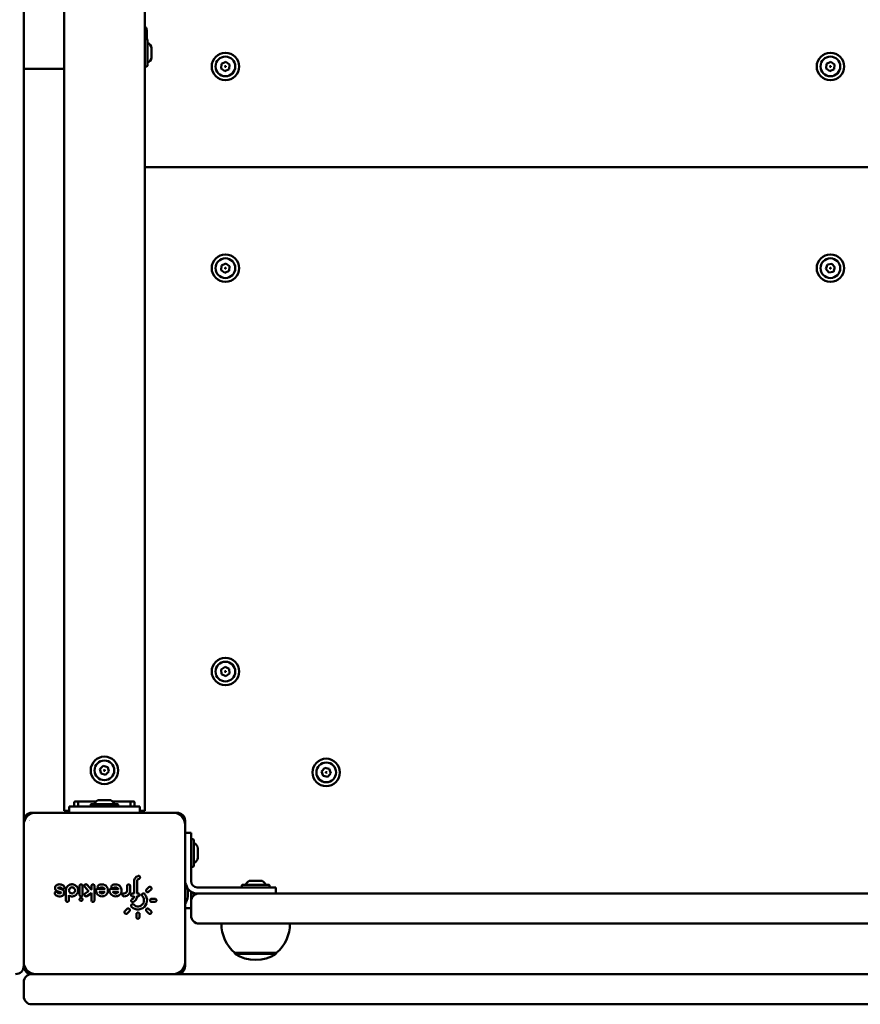
# Model space of a CAD drawing. Units: millimetres. Extents: x 755 to 9584, y 237 to 10884.
# Drawn here: x 2722 to 3138, y 3455 to 3943 of the extents above; entities that cross this region are included whole.
import ezdxf

# ---------------------------------------------------------------- set-up
doc = ezdxf.new("R2010")
doc.units = ezdxf.units.MM
doc.layers.add('Widoczne (ISO)', color=7, linetype='Continuous', lineweight=50)
doc.styles.get("Standard").update_dxf_attribs({"font": 'arial.ttf'})
doc.dimstyles.new('FK_rzuty 100_m$0', dxfattribs={"dimscale": 100, "dimtxt": 2.5, "dimasz": 2.5, "dimexe": 1.25, "dimexo": 0.625, "dimtad": 1, "dimlfac": 0.001, "dimrnd": 0.01, "dimzin": 1, "dimdsep": 46, "dimtxsty": 'Standard', "dimblk": 'OBLIQUE', "dimblk1": 'ARCHTICK', "dimblk2": 'OBLIQUE', "dimcen": 2.5, "dimadec": 0, "dimazin": 0, "dimtfac": 1, "dimtmove": 0, "dimatfit": 3, "dimfxl": 1, "dimarcsym": 0})

# ---------------------------------------------------------------- blocks, each defined once
blk = doc.blocks.new('A$C52d2c26d')
at = {"layer": 'Widoczne (ISO)'}
for p, q in [((1843.15, 2775.32), (1843.15, 1984.82)), ((1863.15, 2699.07), (1863.15, 2061.07)), ((1903.15, 2061.07), (1903.15, 2699.07)), ((1904.15, 2448.07), (1904.15, 2443.67)), ((1903.41, 2443.67), (1904.19, 2443.67)), ((1904.45, 2443.41), (1904.45, 2430.33)), ((1906.45, 2434.56), (1906.45, 2439.18)), ((1941.03, 2429.15), (1941.3, 2431.45)), ((1941.3, 2431.45), (1943.42, 2432.36)), ((1943.42, 2432.36), (1945.27, 2430.99)), ((2241.03, 2429.15), (2241.3, 2431.45)), ((2241.3, 2431.45), (2243.42, 2432.36)), ((2243.42, 2432.36), (2245.27, 2430.99)), ((1863.15, 2428.87), (1843.15, 2428.87)), ((1903.41, 2430.07), (1904.19, 2430.07)), ((1942.88, 2427.78), (1941.03, 2429.15)), ((1945, 2428.69), (1942.88, 2427.78)), ((1945.27, 2430.99), (1945, 2428.69)), ((2242.88, 2427.78), (2241.03, 2429.15)), ((2245, 2428.69), (2242.88, 2427.78)), ((2245.27, 2430.99), (2245, 2428.69)), ((2586.3, 2380.07), (1903.15, 2380.07)), ((1903.15, 2380.07), (2586.3, 2380.07)), ((1941.03, 2329.15), (1941.3, 2331.45)), ((1942.88, 2327.78), (1941.03, 2329.15)), ((1941.3, 2331.45), (1943.42, 2332.36)), ((1943.42, 2332.36), (1945.27, 2330.99)), ((1945.27, 2330.99), (1945, 2328.69)), ((2240.88, 2329.66), (2241.65, 2331.83)), ((2242.37, 2327.9), (2240.88, 2329.66)), ((2241.65, 2331.83), (2243.93, 2332.25)), ((2243.93, 2332.25), (2245.42, 2330.49)), ((2245.42, 2330.49), (2244.65, 2328.31)), ((1945, 2328.69), (1942.88, 2327.78)), ((2244.65, 2328.31), (2242.37, 2327.9)), ((1941.07, 2131.07), (1942.97, 2132.37)), ((1941.25, 2128.77), (1941.07, 2131.07)), ((1943.33, 2127.77), (1941.25, 2128.77)), ((1942.97, 2132.37), (1945.05, 2131.38)), ((1945.23, 2129.07), (1943.33, 2127.77)), ((1945.05, 2131.38), (1945.23, 2129.07)), ((1880.92, 2081.69), (1882.57, 2083.31)), ((1881.5, 2079.45), (1880.92, 2081.69)), ((1882.57, 2083.31), (1884.8, 2082.69)), ((1885.38, 2080.45), (1883.73, 2078.83)), ((1884.8, 2082.69), (1885.38, 2080.45)), ((1990.88, 2080.5), (1992.39, 2082.25)), ((1991.64, 2078.32), (1990.88, 2080.5)), ((1992.39, 2082.25), (1994.66, 2081.82)), ((1994.66, 2081.82), (1995.42, 2079.64)), ((1883.73, 2078.83), (1881.5, 2079.45)), ((1993.91, 2077.89), (1991.64, 2078.32)), ((1995.42, 2079.64), (1993.91, 2077.89)), ((1868.65, 2065.57), (1878.94, 2065.57)), ((1870.15, 2065.57), (1870.15, 2063.07)), ((1885.46, 2066.37), (1880.84, 2066.37)), ((1887.36, 2065.57), (1897.65, 2065.57)), ((1896.15, 2063.07), (1896.15, 2065.57)), ((1865.65, 2061.07), (1863.15, 2061.07)), ((1865.65, 2063.07), (1880.65, 2063.07)), ((1865.65, 2063.07), (1865.65, 2060.07)), ((1868.15, 2063.07), (1868.15, 2065.07)), ((1876.35, 2063.33), (1876.35, 2064.11)), ((1876.61, 2064.37), (1889.69, 2064.37)), ((1880.65, 2063.07), (1885.65, 2063.07)), ((1885.65, 2063.07), (1900.65, 2063.07)), ((1889.95, 2063.33), (1889.95, 2064.11)), ((1898.15, 2065.07), (1898.15, 2063.07)), ((1900.65, 2060.07), (1900.65, 2063.07)), ((1903.15, 2061.07), (1900.65, 2061.07)), ((1919.15, 2060.07), (1847.15, 2060.07)), ((1917.15, 2060.07), (1849.15, 2060.07)), ((1923.15, 1984.07), (1923.15, 2056.07)), ((1923.15, 1986.07), (1923.15, 2054.07)), ((1926.15, 2050.07), (1923.15, 2050.07)), ((1926.15, 2050.07), (1926.15, 2040.07)), ((1926.41, 2046.87), (1927.19, 2046.87)), ((1927.45, 2046.61), (1927.45, 2033.53)), ((1929.45, 2037.76), (1929.45, 2042.38)), ((1926.15, 2040.07), (1926.15, 2026.07)), ((1926.41, 2033.27), (1927.19, 2033.27)), ((1960.46, 2026.37), (1955.84, 2026.37)), ((1861.64, 2020.52), (1859.75, 2021.21)), ((1860.26, 2022.62), (1862.15, 2021.93)), ((1864.1, 2016.62), (1864.1, 2021.57)), ((1870.85, 2019.32), (1870.85, 2023.82)), ((1872.35, 2023.82), (1872.35, 2019.32)), ((1875.3, 2021.1), (1873.43, 2023.34)), ((1874.57, 2024.3), (1876.55, 2021.95)), ((1876.79, 2022.11), (1876.47, 2021.89)), ((1876.7, 2022.05), (1876.7, 2023.82)), ((1878.2, 2023.82), (1878.2, 2016.62)), ((1879.7, 2022.32), (1883.25, 2022.32)), ((1886.45, 2022.32), (1890, 2022.32)), ((1894.4, 2021.57), (1894.4, 2023.82)), ((1895.9, 2023.82), (1895.9, 2021.57)), ((1897.85, 2020.07), (1897.85, 2025.92)), ((1899.35, 2025.92), (1899.35, 2020.07)), ((1904.04, 2021.92), (1905.21, 2023.09)), ((1906.27, 2022.03), (1905.1, 2020.86)), ((1906.48, 2022.47), (1906.48, 2022.47)), ((1924.45, 2018.57), (1924.45, 2021.57)), ((1958.15, 2023.07), (1929.15, 2023.07)), ((1951.35, 2023.33), (1951.35, 2024.11)), ((1951.61, 2024.37), (1964.69, 2024.37)), ((1958.15, 2023.07), (1968.15, 2023.07)), ((1964.95, 2023.33), (1964.95, 2024.11)), ((1968.15, 2020.07), (1968.15, 2023.07)), ((1865.6, 2018.97), (1865.6, 2016.62)), ((1865.6, 2018.97), (1865.6, 2018.97)), ((1873.58, 2019.94), (1875.3, 2021.1)), ((1876.7, 2020.24), (1874.42, 2018.7)), ((1876.7, 2016.62), (1876.7, 2020.24)), ((1883.25, 2020.82), (1880.65, 2020.82)), ((1890, 2020.82), (1887.4, 2020.82)), ((1897.1, 2020.07), (1897.85, 2020.07)), ((1897.85, 2018.57), (1897.1, 2018.57)), ((1899.35, 2020.07), (1899.8, 2020.07)), ((1899.8, 2018.57), (1899.35, 2018.57)), ((1899.35, 2018.57), (1899.35, 2018.57)), ((1906.55, 2017.37), (1908.2, 2017.37)), ((1926.15, 2020.87), (1926.15, 2018.27)), ((1926.15, 2020.07), (1929.15, 2020.07)), ((1926.15, 2016.07), (1926.15, 2018.27)), ((1929.15, 2020.07), (1930.15, 2020.07)), ((1930.15, 2020.07), (1931.15, 2020.07)), ((2555.15, 2020.07), (1931.15, 2020.07)), ((1893.33, 2011.21), (1894.5, 2012.38)), ((1905.1, 2012.38), (1906.27, 2011.21)), ((1908.2, 2015.87), (1906.55, 2015.87)), ((1926.15, 2012.77), (1923.15, 2012.77)), ((1926.15, 2016.07), (1926.15, 2009.07)), ((1895.56, 2011.32), (1894.39, 2010.15)), ((1899.05, 2008.22), (1899.05, 2009.87)), ((1900.55, 2009.87), (1900.55, 2008.22)), ((1905.21, 2010.15), (1904.04, 2011.32)), ((1931.15, 2005.07), (1930.15, 2005.07)), ((1931.15, 2005.07), (1952.41, 2005.07)), ((1952.41, 2005.07), (1963.89, 2005.07)), ((1963.89, 2005.07), (2522.41, 2005.07)), ((1947.9, 1990.57), (1968.4, 1990.57)), ((1947.9, 1990.57), (1947.9, 1990.07)), ((1947.9, 1990.07), (1968.4, 1990.07)), ((1968.4, 1990.57), (1968.4, 1990.07)), ((1843.15, 1984.82), (1843.15, 1984.07)), ((1847.15, 1980.07), (1847.9, 1980.07)), ((1847.9, 1980.07), (2638.4, 1980.07)), ((1843.15, 1976.07), (1843.15, 1969.07)), ((1847.9, 1965.07), (1847.15, 1965.07)), ((2638.4, 1965.07), (1847.9, 1965.07))]:
    blk.add_line(p, q, dxfattribs=at)
for centre, radius in [((1943.15, 2430.07), 6.8), ((2243.15, 2430.07), 6.8), ((1943.15, 2430.07), 4.88), ((2243.15, 2430.07), 4.88), ((1943.15, 2430.07), 0.231), ((2243.15, 2430.07), 0.231), ((1943.15, 2330.07), 6.8), ((1943.15, 2330.07), 4.88), ((2243.15, 2330.07), 6.8), ((2243.15, 2330.07), 4.88), ((1943.15, 2330.07), 0.231), ((2243.15, 2330.07), 0.231), ((1943.15, 2130.07), 6.8), ((1943.15, 2130.07), 4.88), ((1943.15, 2130.07), 0.231), ((1883.15, 2081.07), 6.8), ((1883.15, 2081.07), 4.88), ((1993.15, 2080.07), 6.8), ((1993.15, 2080.07), 4.88), ((1883.15, 2081.07), 0.231), ((1993.15, 2080.07), 0.231)]:
    blk.add_circle(centre, radius, dxfattribs=at)
for centre, radius, start, end in [((1903.41, 2443.41), 0.26, 90, 180), ((1904.19, 2443.41), 0.26, 0, 90), ((1903.8, 2439.18), 2.65, 0, 75.8126), ((1903.8, 2434.56), 2.65, 284.1874, 0), ((1903.41, 2430.33), 0.26, 180, 270), ((1904.19, 2430.33), 0.26, 270, 0), ((1868.65, 2065.07), 0.5, 90, 180), ((1880.84, 2063.72), 2.65, 90, 165.8126), ((1885.46, 2063.72), 2.65, 14.1874, 90), ((1897.65, 2065.07), 0.5, 0, 90), ((1876.61, 2064.11), 0.26, 90, 180), ((1876.61, 2063.33), 0.26, 180, 270), ((1889.69, 2064.11), 0.26, 0, 90), ((1889.69, 2063.33), 0.26, 270, 0), ((1849.15, 2054.07), 6, 90, 180), ((1847.15, 2056.07), 4, 90, 180), ((1849.15, 2053.02), 4.28, 134.8354, 134.8382), ((1917.15, 2054.07), 6, 0, 90), ((1919.15, 2056.07), 4, 0, 90), ((1926.41, 2046.61), 0.26, 90, 180), ((1927.19, 2046.61), 0.26, 0, 90), ((1926.8, 2042.38), 2.65, 0, 75.8126), ((1926.8, 2037.76), 2.65, 284.1874, 0), ((1926.41, 2033.53), 0.26, 180, 270), ((1927.19, 2033.53), 0.26, 270, 0), ((1929.15, 2026.07), 6, 180, 190.9735), ((1929.15, 2026.07), 3, 180, 270), ((1955.84, 2023.72), 2.65, 90, 165.8126), ((1960.46, 2023.72), 2.65, 14.1874, 90), ((1918.46, 2021.33), 6, 2.7534, 38.5218), ((1929.15, 2026.07), 6, 216.8072, 270), ((1923.45, 2021.57), 1, 0, 2.7534), ((1951.61, 2024.11), 0.26, 90, 180), ((1951.61, 2023.33), 0.26, 180, 270), ((1964.69, 2024.11), 0.26, 0, 90), ((1964.69, 2023.33), 0.26, 270, 0), ((1918.46, 2018.81), 6, 321.4782, 357.2466), ((1923.45, 2018.57), 1, 357.2466, 0), ((1930.15, 2016.07), 4, 90, 180), ((1930.15, 2009.07), 4, 180, 270), ((1960.1, 2005.07), 18.95, 180, 229.9256), ((1956.2, 2005.07), 18.95, 310.0744, 0), ((1958.15, 2006.08), 19.01, 237.3723, 302.6277), ((1839.15, 1984.07), 4, 270, 0), ((1849.15, 1986.07), 6, 180, 270), ((1847.15, 1984.07), 4, 180, 270), ((1917.15, 1986.07), 6, 270, 0), ((1919.15, 1984.07), 4, 270, 0), ((1847.15, 1976.07), 4, 90, 180), ((1847.15, 1969.07), 4, 180, 270)]:
    blk.add_arc(centre, radius, start, end, dxfattribs=at)
for centre, major_axis, ratio, start_param, end_param in [((1886.45, 2021.57), (-0.475, 0.58), 0.999995, 5.597381, 7.168171), ((1865.5, 2019.03), (-0.1, 0.058), 0.000063, 3.125205, 3.141598), ((1865.5, 2019.03), (-0.1, 0.058), 0.000063, 2.882156, 2.882292), ((1875.45, 2021.08), (-0.148, 0.021), 0.000445, 0.000431, 1.523522), ((1876.8, 2020.42), (0.1, 0.187), 0.025771, 1.5795, 3.093062), ((1897.95, 2019.97), (-0.0997, 0.0997), 0.070096, 4.640653, 6.213153), ((1899.25, 2019.97), (0.0996, 0.0996), 0.077326, 4.787815, 6.205958)]:
    blk.add_ellipse(centre, major_axis=major_axis, ratio=ratio, start_param=start_param, end_param=end_param, dxfattribs=at)
for points, knots in [([(1904.15, 2448.07), (1904.15, 2448.32), (1904.1, 2448.59), (1903.9, 2449.08), (1903.74, 2449.31), (1903.44, 2449.6), (1903.3, 2449.71), (1903.15, 2449.8)], [0.9079833, 0.9079833, 0.9079833, 0.9079833, 0.9834928, 0.9834928, 1.0590023, 1.0590023, 1.1096548, 1.1096548, 1.1096548, 1.1096548]), ([(1899.82, 2028.74), (1899.17, 2028.5), (1898.61, 2028.03), (1898.26, 2027.43), (1897.99, 2026.97), (1897.85, 2026.45), (1897.85, 2025.92)], [-0.3577468, -0.3577468, -0.3577468, -0.3577468, -0.1533201, -0.1533201, -0.1533201, 0, 0, 0, 0]), ([(1900.34, 2027.33), (1900.55, 2027.41), (1900.8, 2027.67), (1900.85, 2028.13), (1900.71, 2028.51), (1900.33, 2028.8), (1899.98, 2028.8), (1899.82, 2028.74)], [-0.2058476, -0.2058476, -0.2058476, -0.2058476, -0.147034, -0.1176272, -0.0882204, -0.0441102, 0, 0, 0, 0]), ([(1859.53, 2024.22), (1859.3, 2024.09), (1858.88, 2023.71), (1858.57, 2022.83), (1858.82, 2021.8), (1859.41, 2021.33), (1859.75, 2021.21)], [-0.3596715, -0.3596715, -0.3596715, -0.3596715, -0.2825991, -0.2055266, -0.1027633, 0, 0, 0, 0]), ([(1863.25, 2023.5), (1862.74, 2024.1), (1861.44, 2024.77), (1860.05, 2024.49), (1859.53, 2024.22)], [-0.4034882, -0.4034882, -0.4034882, -0.4034882, -0.1729235, 0, 0, 0, 0]), ([(1860.26, 2022.62), (1860.23, 2022.63), (1860.18, 2022.67), (1860.16, 2022.76), (1860.18, 2022.84), (1860.21, 2022.88), (1860.24, 2022.89)], [-0.05800923, -0.05800923, -0.05800923, -0.05800923, -0.04143516, -0.0248611, -0.01657407, 0, 0, 0, 0]), ([(1860.24, 2022.89), (1860.59, 2023.08), (1861.31, 2023.15), (1861.91, 2022.76), (1862.1, 2022.54)], [-0.2226137, -0.2226137, -0.2226137, -0.2226137, -0.0954059, 0, 0, 0, 0]), ([(1862.1, 2022.54), (1862.24, 2022.36), (1862.58, 2022.22), (1863.02, 2022.32), (1863.29, 2022.54), (1863.43, 2022.86), (1863.43, 2023.21), (1863.32, 2023.41), (1863.25, 2023.5)], [-0.2062245, -0.2062245, -0.2062245, -0.2062245, -0.1473032, -0.1178426, -0.0883819, -0.0589213, -0.0294606, 0, 0, 0, 0]), ([(1862.37, 2018.93), (1862.68, 2019.1), (1863.21, 2019.65), (1863.3, 2020.71), (1862.86, 2021.53), (1862.4, 2021.84), (1862.15, 2021.93)], [-0.3591895, -0.3591895, -0.3591895, -0.3591895, -0.2565639, -0.1539384, -0.0769692, 0, 0, 0, 0]), ([(1865.6, 2018.97), (1865.68, 2018.93), (1865.75, 2018.89), (1865.96, 2018.79), (1866.1, 2018.74), (1866.37, 2018.66), (1866.52, 2018.63), (1866.77, 2018.59), (1866.88, 2018.58), (1867.11, 2018.57), (1867.24, 2018.57), (1867.44, 2018.59), (1867.52, 2018.6), (1867.73, 2018.63), (1867.85, 2018.66), (1868.01, 2018.71), (1868.05, 2018.73), (1868.22, 2018.78), (1868.34, 2018.84), (1868.58, 2018.96), (1868.7, 2019.03), (1868.88, 2019.16), (1868.95, 2019.21), (1869.11, 2019.34), (1869.2, 2019.43), (1869.36, 2019.6), (1869.43, 2019.68), (1869.57, 2019.87), (1869.64, 2019.97), (1869.72, 2020.12), (1869.74, 2020.15), (1869.82, 2020.29), (1869.87, 2020.41), (1869.95, 2020.64), (1869.99, 2020.76), (1870.03, 2020.92), (1870.03, 2020.95), (1870.07, 2021.14), (1870.09, 2021.29), (1870.1, 2021.53), (1870.1, 2021.61), (1870.1, 2021.77), (1870.09, 2021.84), (1870.07, 2022.03), (1870.05, 2022.14), (1870, 2022.36), (1869.96, 2022.47), (1869.88, 2022.7), (1869.83, 2022.82), (1869.71, 2023.05), (1869.65, 2023.16), (1869.5, 2023.37), (1869.42, 2023.48), (1869.24, 2023.68), (1869.14, 2023.78), (1868.92, 2023.96), (1868.81, 2024.04), (1868.6, 2024.17), (1868.5, 2024.23), (1868.25, 2024.34), (1868.11, 2024.4), (1867.82, 2024.49), (1867.67, 2024.52), (1867.43, 2024.56), (1867.33, 2024.57), (1867.14, 2024.58), (1867.03, 2024.57), (1866.79, 2024.56), (1866.65, 2024.54), (1866.38, 2024.49), (1866.25, 2024.45), (1865.99, 2024.36), (1865.86, 2024.31), (1865.61, 2024.18), (1865.49, 2024.11), (1865.32, 2023.99), (1865.26, 2023.94), (1865.1, 2023.81), (1865.01, 2023.73), (1864.84, 2023.55), (1864.76, 2023.45), (1864.63, 2023.27), (1864.58, 2023.19), (1864.46, 2023), (1864.4, 2022.88), (1864.3, 2022.64), (1864.25, 2022.52), (1864.2, 2022.33), (1864.18, 2022.26), (1864.14, 2022.07), (1864.12, 2021.94), (1864.1, 2021.73), (1864.1, 2021.65), (1864.1, 2021.57)], [-5.193794, -5.193794, -5.193794, -5.193794, -5.168464, -5.168464, -5.126023, -5.126023, -5.083463, -5.083463, -5.051635, -5.051635, -5.014528, -5.014528, -4.990739, -4.990739, -4.953641, -4.953641, -4.941487, -4.941487, -4.902286, -4.902286, -4.862845, -4.862845, -4.837475, -4.837475, -4.800706, -4.800706, -4.769898, -4.769898, -4.73306, -4.73306, -4.721748, -4.721748, -4.685807, -4.685807, -4.649617, -4.649617, -4.639157, -4.639157, -4.594314, -4.594314, -4.570181, -4.570181, -4.549066, -4.549066, -4.515845, -4.515845, -4.482625, -4.482625, -4.445501, -4.445501, -4.407691, -4.407691, -4.36988, -4.36988, -4.328317, -4.328317, -4.288481, -4.288481, -4.254248, -4.254248, -4.209414, -4.209414, -4.165632, -4.165632, -4.137152, -4.137152, -4.107555, -4.107555, -4.065158, -4.065158, -4.026767, -4.026767, -3.98546, -3.98546, -3.945103, -3.945103, -3.922612, -3.922612, -3.886753, -3.886753, -3.849425, -3.849425, -3.822733, -3.822733, -3.783177, -3.783177, -3.746958, -3.746958, -3.726898, -3.726898, -3.689503, -3.689503, -3.665864, -3.665864, -3.665864, -3.665864]), ([(1867.1, 2020.07), (1866.79, 2020.07), (1866.02, 2020.31), (1865.56, 2021.17), (1865.63, 2022.08), (1865.98, 2022.69), (1866.7, 2023.07), (1867.15, 2023.09), (1867.37, 2023.05)], [-0.4813157, -0.4813157, -0.4813157, -0.4813157, -0.3897551, -0.2598367, -0.2273571, -0.1299184, -0.0649592, 0, 0, 0, 0]), ([(1867.37, 2023.05), (1867.59, 2023.01), (1867.8, 2022.92), (1867.98, 2022.78), (1868.16, 2022.65), (1868.32, 2022.48), (1868.42, 2022.28), (1868.53, 2022.08), (1868.59, 2021.86), (1868.6, 2021.63), (1868.61, 2021.41), (1868.57, 2021.18), (1868.48, 2020.97), (1868.39, 2020.77), (1868.25, 2020.58), (1868.08, 2020.43), (1867.91, 2020.29), (1867.71, 2020.18), (1867.49, 2020.12), (1867.36, 2020.09), (1867.23, 2020.07), (1867.1, 2020.07)], [-0.9094285, -0.9094285, -0.9094285, -0.9094285, -0.8444693, -0.8444693, -0.8444693, -0.7795101, -0.7795101, -0.7795101, -0.7145509, -0.7145509, -0.7145509, -0.6495918, -0.6495918, -0.6495918, -0.5846326, -0.5846326, -0.5846326, -0.5196734, -0.5196734, -0.5196734, -0.4813157, -0.4813157, -0.4813157, -0.4813157]), ([(1872.35, 2023.82), (1872.35, 2024.05), (1872.13, 2024.49), (1871.47, 2024.64), (1870.97, 2024.33), (1870.85, 2023.99), (1870.85, 2023.82)], [-0.2048801, -0.2048801, -0.2048801, -0.2048801, -0.1463429, -0.0878058, -0.0439029, 0, 0, 0, 0]), ([(1874.57, 2024.3), (1874.43, 2024.47), (1873.98, 2024.68), (1873.37, 2024.37), (1873.19, 2023.8), (1873.32, 2023.47), (1873.43, 2023.34)], [-0.2046477, -0.2046477, -0.2046477, -0.2046477, -0.1461769, -0.0877062, -0.0438531, 0, 0, 0, 0]), ([(1878.2, 2023.82), (1878.2, 2024.05), (1878.09, 2024.27), (1877.92, 2024.41), (1877.74, 2024.55), (1877.5, 2024.6), (1877.28, 2024.55), (1877.12, 2024.52), (1876.97, 2024.42), (1876.86, 2024.29), (1876.76, 2024.16), (1876.7, 2023.99), (1876.7, 2023.82)], [-0.2044097, -0.2044097, -0.2044097, -0.2044097, -0.1460069, -0.1460069, -0.1460069, -0.0876041, -0.0876041, -0.0876041, -0.0438021, -0.0438021, -0.0438021, 0, 0, 0, 0]), ([(1878.95, 2021.57), (1878.95, 2020.8), (1879.26, 2020.04), (1879.79, 2019.49), (1880.32, 2018.94), (1881.08, 2018.6), (1881.85, 2018.57), (1882.61, 2018.55), (1883.39, 2018.83), (1883.96, 2019.34), (1884.53, 2019.86), (1884.89, 2020.6), (1884.94, 2021.36), (1885, 2022.13), (1884.74, 2022.91), (1884.25, 2023.5), (1883.76, 2024.09), (1883.03, 2024.47), (1882.26, 2024.55), (1881.5, 2024.63), (1880.71, 2024.41), (1880.1, 2023.94)], [-1.558999, -1.558999, -1.558999, -1.558999, -1.336285, -1.336285, -1.336285, -1.113571, -1.113571, -1.113571, -0.890856, -0.890856, -0.890856, -0.668142, -0.668142, -0.668142, -0.445428, -0.445428, -0.445428, -0.222714, -0.222714, -0.222714, 0, 0, 0, 0]), ([(1879.7, 2022.32), (1879.48, 2022.32), (1879.25, 2022.21), (1879.11, 2022.04), (1879.01, 2021.91), (1878.95, 2021.74), (1878.95, 2021.57)], [-0.1021155, -0.1021155, -0.1021155, -0.1021155, -0.0437638, -0.0437638, -0.0437638, 0, 0, 0, 0]), ([(1880.1, 2023.94), (1879.93, 2023.8), (1879.82, 2023.57), (1879.81, 2023.35), (1879.81, 2023.13), (1879.92, 2022.9), (1880.09, 2022.76), (1880.22, 2022.66), (1880.39, 2022.6), (1880.56, 2022.59), (1880.73, 2022.59), (1880.89, 2022.65), (1881.03, 2022.75)], [-0.204275, -0.204275, -0.204275, -0.204275, -0.1459107, -0.1459107, -0.1459107, -0.0875464, -0.0875464, -0.0875464, -0.0437732, -0.0437732, -0.0437732, 0, 0, 0, 0]), ([(1881.03, 2022.75), (1881.23, 2022.91), (1881.72, 2023.12), (1882.6, 2023.02), (1883.08, 2022.61), (1883.25, 2022.32)], [-1.0053483, -1.0053483, -1.0053483, -1.0053483, -0.9223395, -0.8393308, -0.7316911, -0.7316911, -0.7316911, -0.7316911]), ([(1883.41, 2022.22), (1883.41, 2022.22), (1883.41, 2022.22), (1883.39, 2022.24), (1883.37, 2022.25), (1883.34, 2022.27), (1883.32, 2022.28), (1883.29, 2022.3), (1883.28, 2022.31), (1883.26, 2022.31), (1883.26, 2022.32), (1883.25, 2022.32), (1883.25, 2022.32), (1883.25, 2022.32), (1883.25, 2022.32), (1883.25, 2022.32)], [-0.01904495, -0.01904495, -0.01904495, -0.01904495, -0.0189443, -0.0189443, -0.0142004, -0.0142004, -0.00979446, -0.00979446, -0.00474203, -0.00474203, -0.00223668, -0.00223668, -0.00109735, -0.00109735, -0.00004104, -0.00004104, -0.00004104, -0.00004104]), ([(1885.7, 2021.57), (1885.7, 2020.8), (1886.01, 2020.04), (1886.54, 2019.49), (1887.08, 2018.93), (1887.83, 2018.6), (1888.6, 2018.57), (1889.36, 2018.55), (1890.14, 2018.83), (1890.71, 2019.34), (1891.28, 2019.85), (1891.64, 2020.6), (1891.69, 2021.36), (1891.75, 2022.13), (1891.49, 2022.91), (1891, 2023.5), (1890.5, 2024.09), (1889.77, 2024.47), (1889.01, 2024.55), (1888.25, 2024.63), (1887.46, 2024.41), (1886.85, 2023.94)], [-1.560043, -1.560043, -1.560043, -1.560043, -1.337179, -1.337179, -1.337179, -1.114316, -1.114316, -1.114316, -0.891453, -0.891453, -0.891453, -0.66859, -0.66859, -0.66859, -0.445726, -0.445726, -0.445726, -0.222863, -0.222863, -0.222863, 0, 0, 0, 0]), ([(1886.85, 2023.94), (1886.68, 2023.8), (1886.57, 2023.57), (1886.56, 2023.35), (1886.56, 2023.13), (1886.67, 2022.9), (1886.84, 2022.76), (1886.97, 2022.66), (1887.14, 2022.6), (1887.31, 2022.59), (1887.48, 2022.59), (1887.64, 2022.65), (1887.78, 2022.75)], [-0.2043241, -0.2043241, -0.2043241, -0.2043241, -0.1459458, -0.1459458, -0.1459458, -0.0875675, -0.0875675, -0.0875675, -0.0437837, -0.0437837, -0.0437837, 0, 0, 0, 0]), ([(1887.78, 2022.75), (1887.98, 2022.91), (1888.47, 2023.12), (1889.35, 2023.02), (1889.83, 2022.61), (1890, 2022.32)], [-1.0060141, -1.0060141, -1.0060141, -1.0060141, -0.922934, -0.8398538, -0.732106, -0.732106, -0.732106, -0.732106]), ([(1890.17, 2022.22), (1890.17, 2022.22), (1890.17, 2022.22), (1890.15, 2022.24), (1890.13, 2022.25), (1890.09, 2022.27), (1890.08, 2022.28), (1890.04, 2022.3), (1890.03, 2022.31), (1890.01, 2022.32), (1890.01, 2022.32), (1890, 2022.32), (1890, 2022.32), (1890, 2022.32)], [-0.01980459, -0.01980459, -0.01980459, -0.01980459, -0.01969304, -0.01969304, -0.01448719, -0.01448719, -0.00968274, -0.00968274, -0.00461289, -0.00461289, -0.00218931, -0.00218931, -0.0000402, -0.0000402, -0.0000402, -0.0000402]), ([(1894.4, 2021.57), (1894.4, 2021.12), (1894.02, 2020.34), (1893.24, 2020.07), (1892.9, 2020.07)], [-0.2519796, -0.2519796, -0.2519796, -0.2519796, -0.1079913, 0, 0, 0, 0]), ([(1892.9, 2018.57), (1893.8, 2018.57), (1894.68, 2019), (1895.24, 2019.7), (1895.66, 2020.22), (1895.9, 2020.9), (1895.9, 2021.57)], [-0.4567166, -0.4567166, -0.4567166, -0.4567166, -0.1957357, -0.1957357, -0.1957357, 0, 0, 0, 0]), ([(1895.9, 2023.82), (1895.9, 2024.05), (1895.79, 2024.27), (1895.62, 2024.41), (1895.44, 2024.55), (1895.2, 2024.6), (1894.98, 2024.55), (1894.82, 2024.51), (1894.67, 2024.42), (1894.56, 2024.29), (1894.46, 2024.16), (1894.4, 2023.99), (1894.4, 2023.82)], [-0.2049298, -0.2049298, -0.2049298, -0.2049298, -0.1463784, -0.1463784, -0.1463784, -0.0878271, -0.0878271, -0.0878271, -0.0439135, -0.0439135, -0.0439135, 0, 0, 0, 0]), ([(1904.04, 2021.92), (1903.96, 2021.85), (1903.84, 2021.65), (1903.8, 2021.3), (1903.92, 2020.97), (1904.21, 2020.69), (1904.67, 2020.59), (1904.98, 2020.74), (1905.1, 2020.86)], [-0.206385, -0.206385, -0.206385, -0.206385, -0.1769014, -0.1474178, -0.1179343, -0.0884507, -0.0442254, 0, 0, 0, 0]), ([(1906.27, 2022.03), (1906.43, 2022.19), (1906.55, 2022.54), (1906.35, 2023.09), (1905.83, 2023.41), (1905.37, 2023.25), (1905.21, 2023.09)], [-0.2066633, -0.2066633, -0.2066633, -0.2066633, -0.1476166, -0.1180933, -0.0590467, 0, 0, 0, 0]), ([(1859.8, 2020.61), (1859.66, 2020.78), (1859.21, 2020.98), (1858.66, 2020.71), (1858.42, 2020.18), (1858.51, 2019.81), (1858.65, 2019.64)], [-0.2069416, -0.2069416, -0.2069416, -0.2069416, -0.1478154, -0.0886893, -0.0591262, 0, 0, 0, 0]), ([(1858.65, 2019.64), (1859.03, 2019.19), (1859.54, 2018.86), (1860.1, 2018.69), (1860.85, 2018.47), (1861.68, 2018.56), (1862.37, 2018.93)], [-0.4035032, -0.4035032, -0.4035032, -0.4035032, -0.2305732, -0.2305732, -0.2305732, 0, 0, 0, 0]), ([(1861.66, 2020.25), (1861.4, 2020.11), (1860.7, 2019.97), (1860.05, 2020.31), (1859.8, 2020.61)], [-0.2226182, -0.2226182, -0.2226182, -0.2226182, -0.1272104, 0, 0, 0, 0]), ([(1861.64, 2020.52), (1861.67, 2020.51), (1861.71, 2020.48), (1861.74, 2020.4), (1861.73, 2020.31), (1861.69, 2020.26), (1861.66, 2020.25)], [-0.05793514, -0.05793514, -0.05793514, -0.05793514, -0.04138225, -0.0331058, -0.0165529, 0, 0, 0, 0]), ([(1864.1, 2016.62), (1864.1, 2016.39), (1864.32, 2015.95), (1864.98, 2015.8), (1865.48, 2016.12), (1865.6, 2016.45), (1865.6, 2016.62)], [-0.2058304, -0.2058304, -0.2058304, -0.2058304, -0.1470217, -0.088213, -0.0441065, 0, 0, 0, 0]), ([(1865.48, 2019.15), (1865.48, 2019.15), (1865.48, 2019.15), (1865.51, 2019.11), (1865.53, 2019.07), (1865.56, 2019.02), (1865.57, 2019), (1865.58, 2018.99), (1865.59, 2018.98), (1865.59, 2018.98), (1865.6, 2018.98), (1865.6, 2018.97)], [-0.00014377, -0.00014377, -0.00014377, -0.00014377, 0, 0, 0.01441851, 0.01441851, 0.02247048, 0.02247048, 0.02849125, 0.02849125, 0.03165027, 0.03165027, 0.03165027, 0.03165027]), ([(1871.6, 2017.82), (1871.45, 2017.82), (1871.23, 2017.75), (1871.03, 2017.57), (1870.94, 2017.44), (1870.88, 2017.3), (1870.86, 2017.19), (1870.83, 2016.91), (1870.98, 2016.54), (1871.39, 2016.32), (1871.62, 2016.31), (1871.73, 2016.33)], [-0.2392817, -0.2392817, -0.2392817, -0.2392817, -0.1943508, -0.1781549, -0.161959, -0.1457631, -0.1376652, -0.1295672, -0.0647836, -0.0323918, 0, 0, 0, 0]), ([(1870.85, 2019.32), (1870.85, 2019.1), (1870.96, 2018.87), (1871.13, 2018.73), (1871.31, 2018.59), (1871.55, 2018.54), (1871.77, 2018.59), (1871.93, 2018.63), (1872.08, 2018.72), (1872.19, 2018.85), (1872.29, 2018.98), (1872.35, 2019.15), (1872.35, 2019.32)], [-0.2048167, -0.2048167, -0.2048167, -0.2048167, -0.1462977, -0.1462977, -0.1462977, -0.0877786, -0.0877786, -0.0877786, -0.0438893, -0.0438893, -0.0438893, 0, 0, 0, 0]), ([(1871.73, 2016.33), (1871.84, 2016.35), (1871.94, 2016.4), (1872.04, 2016.46), (1872.13, 2016.53), (1872.2, 2016.61), (1872.26, 2016.71), (1872.37, 2016.91), (1872.38, 2017.15), (1872.29, 2017.36), (1872.25, 2017.46), (1872.18, 2017.56), (1872.1, 2017.63), (1872.01, 2017.71), (1871.91, 2017.76), (1871.8, 2017.79), (1871.74, 2017.81), (1871.67, 2017.82), (1871.6, 2017.82)], [-0.4534852, -0.4534852, -0.4534852, -0.4534852, -0.4210934, -0.4210934, -0.4210934, -0.3887016, -0.3887016, -0.3887016, -0.323918, -0.323918, -0.323918, -0.2915262, -0.2915262, -0.2915262, -0.2591344, -0.2591344, -0.2591344, -0.2392817, -0.2392817, -0.2392817, -0.2392817]), ([(1873.58, 2019.94), (1873.44, 2019.85), (1873.33, 2019.71), (1873.28, 2019.55), (1873.23, 2019.38), (1873.24, 2019.21), (1873.3, 2019.05), (1873.38, 2018.84), (1873.56, 2018.67), (1873.78, 2018.61), (1873.99, 2018.54), (1874.23, 2018.57), (1874.42, 2018.7)], [-0.2045847, -0.2045847, -0.2045847, -0.2045847, -0.1607452, -0.1607452, -0.1607452, -0.1169056, -0.1169056, -0.1169056, -0.0584528, -0.0584528, -0.0584528, 0, 0, 0, 0]), ([(1876.7, 2016.62), (1876.7, 2016.4), (1876.81, 2016.17), (1876.98, 2016.03), (1877.16, 2015.89), (1877.4, 2015.84), (1877.62, 2015.89), (1877.78, 2015.93), (1877.93, 2016.02), (1878.04, 2016.15), (1878.14, 2016.29), (1878.2, 2016.45), (1878.2, 2016.62)], [-0.2043996, -0.2043996, -0.2043996, -0.2043996, -0.1459997, -0.1459997, -0.1459997, -0.0875998, -0.0875998, -0.0875998, -0.0437999, -0.0437999, -0.0437999, 0, 0, 0, 0]), ([(1880.49, 2020.92), (1880.49, 2020.92), (1880.49, 2020.92), (1880.5, 2020.91), (1880.52, 2020.9), (1880.56, 2020.88), (1880.58, 2020.86), (1880.61, 2020.85), (1880.62, 2020.84), (1880.64, 2020.83), (1880.64, 2020.83), (1880.65, 2020.82), (1880.65, 2020.82), (1880.65, 2020.82), (1880.65, 2020.82), (1880.65, 2020.82)], [-0.01909791, -0.01909791, -0.01909791, -0.01909791, -0.01899793, -0.01899793, -0.01424763, -0.01424763, -0.00985773, -0.00985773, -0.00497427, -0.00497427, -0.00234668, -0.00234668, -0.00115377, -0.00115377, -0.00001382, -0.00001382, -0.00001382, -0.00001382]), ([(1883.25, 2020.82), (1883.21, 2020.75), (1883.16, 2020.69), (1883.05, 2020.54), (1882.97, 2020.47), (1882.82, 2020.35), (1882.75, 2020.3), (1882.67, 2020.25), (1882.66, 2020.25), (1882.54, 2020.19), (1882.42, 2020.14), (1882.23, 2020.1), (1882.17, 2020.09), (1882, 2020.07), (1881.89, 2020.07), (1881.75, 2020.08), (1881.73, 2020.09), (1881.62, 2020.11), (1881.54, 2020.13), (1881.35, 2020.19), (1881.24, 2020.24), (1881.1, 2020.33), (1881.07, 2020.36), (1881.01, 2020.41), (1880.98, 2020.43), (1880.85, 2020.55), (1880.75, 2020.66), (1880.67, 2020.8), (1880.66, 2020.81), (1880.65, 2020.82)], [-1.1554208, -1.1554208, -1.1554208, -1.1554208, -1.1302882, -1.1302882, -1.0957805, -1.0957805, -1.0679389, -1.0679389, -1.0668713, -1.0668713, -1.0242352, -1.0242352, -1.0053483, -1.0053483, -0.969749, -0.969749, -0.9615199, -0.9615199, -0.9343945, -0.9343945, -0.896648, -0.896648, -0.882494, -0.882494, -0.8718794, -0.8718794, -0.824956, -0.824956, -0.8203257, -0.8203257, -0.8203257, -0.8203257]), ([(1883.41, 2020.92), (1883.41, 2020.92), (1883.41, 2020.92), (1883.39, 2020.91), (1883.38, 2020.9), (1883.34, 2020.88), (1883.32, 2020.87), (1883.29, 2020.85), (1883.28, 2020.84), (1883.26, 2020.83), (1883.26, 2020.83), (1883.25, 2020.82), (1883.25, 2020.82), (1883.25, 2020.82), (1883.25, 2020.82), (1883.25, 2020.82)], [-0.00013568, -0.00013568, -0.00013568, -0.00013568, 0, 0, 0.00641671, 0.00641671, 0.0123705, 0.0123705, 0.01926096, 0.01926096, 0.02286173, 0.02286173, 0.0244949, 0.0244949, 0.02606974, 0.02606974, 0.02606974, 0.02606974]), ([(1887.24, 2020.92), (1887.24, 2020.92), (1887.24, 2020.92), (1887.26, 2020.91), (1887.28, 2020.9), (1887.31, 2020.88), (1887.33, 2020.87), (1887.36, 2020.85), (1887.38, 2020.84), (1887.39, 2020.83), (1887.39, 2020.83), (1887.4, 2020.82), (1887.4, 2020.82), (1887.4, 2020.82)], [-0.01825549, -0.01825549, -0.01825549, -0.01825549, -0.01816299, -0.01816299, -0.01376631, -0.01376631, -0.00967055, -0.00967055, -0.00463772, -0.00463772, -0.0021929, -0.0021929, -0.00000112, -0.00000112, -0.00000112, -0.00000112]), ([(1890, 2020.82), (1889.95, 2020.74), (1889.89, 2020.66), (1889.74, 2020.48), (1889.64, 2020.39), (1889.49, 2020.29), (1889.45, 2020.27), (1889.39, 2020.24), (1889.38, 2020.23), (1889.27, 2020.18), (1889.17, 2020.14), (1888.98, 2020.1), (1888.89, 2020.08), (1888.71, 2020.07), (1888.62, 2020.07), (1888.51, 2020.08), (1888.48, 2020.09), (1888.38, 2020.1), (1888.31, 2020.12), (1888.15, 2020.17), (1888.07, 2020.21), (1887.97, 2020.26), (1887.96, 2020.27), (1887.89, 2020.31), (1887.83, 2020.35), (1887.74, 2020.41), (1887.71, 2020.45), (1887.57, 2020.57), (1887.49, 2020.68), (1887.41, 2020.8), (1887.41, 2020.81), (1887.4, 2020.82)], [-1.2239391, -1.2239391, -1.2239391, -1.2239391, -1.1928891, -1.1928891, -1.1493543, -1.1493543, -1.1353126, -1.1353126, -1.1294068, -1.1294068, -1.0964773, -1.0964773, -1.0671506, -1.0671506, -1.038396, -1.038396, -1.0298675, -1.0298675, -1.0060143, -1.0060143, -0.976567, -0.976567, -0.9711448, -0.9711448, -0.9507687, -0.9507687, -0.9351092, -0.9351092, -0.8916944, -0.8916944, -0.8885243, -0.8885243, -0.8885243, -0.8885243]), ([(1890.17, 2020.92), (1890.17, 2020.92), (1890.17, 2020.92), (1890.15, 2020.91), (1890.13, 2020.9), (1890.1, 2020.88), (1890.08, 2020.86), (1890.04, 2020.85), (1890.03, 2020.84), (1890.01, 2020.83), (1890.01, 2020.83), (1890, 2020.82), (1890, 2020.82), (1890, 2020.82), (1890, 2020.82), (1890, 2020.82)], [-0.00014103, -0.00014103, -0.00014103, -0.00014103, 0, 0, 0.00654185, 0.00654185, 0.01258224, 0.01258224, 0.01905057, 0.01905057, 0.02239897, 0.02239897, 0.02391899, 0.02391899, 0.02535479, 0.02535479, 0.02535479, 0.02535479]), ([(1892.9, 2020.07), (1892.68, 2020.07), (1892.23, 2019.86), (1892.08, 2019.19), (1892.4, 2018.69), (1892.73, 2018.57), (1892.9, 2018.57)], [-0.2046372, -0.2046372, -0.2046372, -0.2046372, -0.1461695, -0.0877017, -0.0438508, 0, 0, 0, 0]), ([(1897.1, 2020.07), (1896.99, 2020.07), (1896.88, 2020.05), (1896.78, 2020), (1896.67, 2019.95), (1896.58, 2019.88), (1896.51, 2019.79), (1896.44, 2019.7), (1896.39, 2019.6), (1896.37, 2019.49), (1896.34, 2019.38), (1896.34, 2019.26), (1896.37, 2019.15), (1896.41, 2018.99), (1896.5, 2018.84), (1896.63, 2018.73), (1896.76, 2018.63), (1896.93, 2018.57), (1897.1, 2018.57)], [-0.2051041, -0.2051041, -0.2051041, -0.2051041, -0.1758035, -0.1758035, -0.1758035, -0.1465029, -0.1465029, -0.1465029, -0.1172023, -0.1172023, -0.1172023, -0.0879018, -0.0879018, -0.0879018, -0.0439509, -0.0439509, -0.0439509, 0, 0, 0, 0]), ([(1896.89, 2017.17), (1896.73, 2017.11), (1896.46, 2016.88), (1896.37, 2016.41), (1896.51, 2016.04), (1896.85, 2015.72), (1897.22, 2015.69), (1897.43, 2015.77)], [-0.2051705, -0.2051705, -0.2051705, -0.2051705, -0.1612054, -0.1172403, -0.0879302, -0.0586201, 0, 0, 0, 0]), ([(1896.62, 2013.44), (1897.57, 2012.49), (1898.96, 2012), (1900.28, 2012.15), (1901.61, 2012.29), (1902.88, 2013.07), (1903.6, 2014.21), (1904.28, 2015.28), (1904.48, 2016.68), (1904.11, 2017.91), (1904.09, 2017.97), (1904.07, 2018.04), (1904.05, 2018.11), (1903.83, 2018.74), (1903.46, 2019.33), (1902.98, 2019.8)], [-1.391497, -1.391497, -1.391497, -1.391497, -0.993927, -0.993927, -0.993927, -0.596356, -0.596356, -0.596356, -0.219278, -0.219278, -0.219278, -0.198785, -0.198785, -0.198785, 0, 0, 0, 0]), ([(1897.85, 2018.57), (1897.85, 2018.24), (1897.74, 2017.91), (1897.53, 2017.65), (1897.37, 2017.43), (1897.14, 2017.27), (1896.89, 2017.17)], [-0.1931138, -0.1931138, -0.1931138, -0.1931138, -0.0870534, -0.0870534, -0.0870534, 0, 0, 0, 0]), ([(1897.43, 2015.77), (1898.08, 2016.02), (1899.04, 2016.86), (1899.35, 2018.07), (1899.35, 2018.57)], [-0.8190988, -0.8190988, -0.8190988, -0.8190988, -0.6133653, -0.469068, -0.469068, -0.469068, -0.469068]), ([(1901.92, 2018.74), (1902.24, 2018.43), (1902.73, 2017.65), (1902.88, 2016.27), (1902.27, 2014.51), (1900.17, 2013.21), (1898.31, 2013.87), (1897.68, 2014.5)], [-0.9803523, -0.9803523, -0.9803523, -0.9803523, -0.840302, -0.7002517, -0.5602013, -0.2801007, 0, 0, 0, 0]), ([(1897.96, 2018.67), (1897.96, 2018.67), (1897.96, 2018.67), (1897.95, 2018.66), (1897.94, 2018.65), (1897.92, 2018.62), (1897.91, 2018.61), (1897.89, 2018.6), (1897.88, 2018.59), (1897.86, 2018.58), (1897.86, 2018.58), (1897.85, 2018.57), (1897.85, 2018.57), (1897.85, 2018.57)], [-0.00010905, -0.00010905, -0.00010905, -0.00010905, 0, 0, 0.00475918, 0.00475918, 0.00932104, 0.00932104, 0.01348816, 0.01348816, 0.01569376, 0.01569376, 0.01779097, 0.01779097, 0.01779097, 0.01779097]), ([(1899.26, 2018.67), (1899.26, 2018.67), (1899.26, 2018.67), (1899.28, 2018.66), (1899.29, 2018.65), (1899.31, 2018.63), (1899.32, 2018.62), (1899.33, 2018.6), (1899.34, 2018.59), (1899.35, 2018.58), (1899.35, 2018.58), (1899.35, 2018.57), (1899.35, 2018.57), (1899.35, 2018.57)], [-0.01586033, -0.01586033, -0.01586033, -0.01586033, -0.01577965, -0.01577965, -0.01177764, -0.01177764, -0.00804276, -0.00804276, -0.00393315, -0.00393315, -0.00191688, -0.00191688, 0, 0, 0, 0]), ([(1899.8, 2018.57), (1899.97, 2018.57), (1900.3, 2018.69), (1900.62, 2019.19), (1900.47, 2019.86), (1900.02, 2020.07), (1899.8, 2020.07)], [-0.205499, -0.205499, -0.205499, -0.205499, -0.1614635, -0.117428, -0.058714, 0, 0, 0, 0]), ([(1902.98, 2019.8), (1902.82, 2019.96), (1902.48, 2020.08), (1902.04, 2019.93), (1901.8, 2019.69), (1901.68, 2019.36), (1901.72, 2019.02), (1901.84, 2018.82), (1901.92, 2018.74)], [-0.2059573, -0.2059573, -0.2059573, -0.2059573, -0.1471123, -0.1176899, -0.0882674, -0.0588449, -0.0294225, 0, 0, 0, 0]), ([(1906.55, 2017.37), (1906.44, 2017.37), (1906.33, 2017.35), (1906.23, 2017.3), (1906.13, 2017.25), (1906.04, 2017.18), (1905.97, 2017.09), (1905.89, 2017), (1905.84, 2016.9), (1905.82, 2016.79), (1905.79, 2016.68), (1905.79, 2016.56), (1905.82, 2016.45), (1905.86, 2016.28), (1905.96, 2016.13), (1906.09, 2016.03), (1906.22, 2015.93), (1906.38, 2015.87), (1906.55, 2015.87)], [-0.2068727, -0.2068727, -0.2068727, -0.2068727, -0.1773194, -0.1773194, -0.1773194, -0.1477662, -0.1477662, -0.1477662, -0.118213, -0.118213, -0.118213, -0.0886597, -0.0886597, -0.0886597, -0.0443299, -0.0443299, -0.0443299, 0, 0, 0, 0]), ([(1908.2, 2015.87), (1908.31, 2015.87), (1908.53, 2015.92), (1908.8, 2016.13), (1908.96, 2016.45), (1908.96, 2016.86), (1908.7, 2017.26), (1908.37, 2017.37), (1908.2, 2017.37)], [-0.2072821, -0.2072821, -0.2072821, -0.2072821, -0.1776704, -0.1480586, -0.1184469, -0.0888352, -0.0444176, 0, 0, 0, 0]), ([(1895.56, 2011.32), (1895.72, 2011.48), (1895.8, 2011.71), (1895.77, 2011.94), (1895.75, 2012.16), (1895.61, 2012.37), (1895.43, 2012.48), (1895.28, 2012.57), (1895.11, 2012.61), (1894.94, 2012.59), (1894.78, 2012.57), (1894.62, 2012.5), (1894.5, 2012.38)], [-0.2051688, -0.2051688, -0.2051688, -0.2051688, -0.1465492, -0.1465492, -0.1465492, -0.0879295, -0.0879295, -0.0879295, -0.0439648, -0.0439648, -0.0439648, 0, 0, 0, 0]), ([(1897.68, 2014.5), (1897.6, 2014.58), (1897.5, 2014.64), (1897.4, 2014.68), (1897.29, 2014.71), (1897.18, 2014.73), (1897.07, 2014.71), (1896.96, 2014.7), (1896.85, 2014.67), (1896.75, 2014.61), (1896.66, 2014.55), (1896.57, 2014.47), (1896.51, 2014.37), (1896.42, 2014.23), (1896.38, 2014.05), (1896.4, 2013.89), (1896.42, 2013.72), (1896.5, 2013.56), (1896.62, 2013.44)], [-0.2052844, -0.2052844, -0.2052844, -0.2052844, -0.1759581, -0.1759581, -0.1759581, -0.1466317, -0.1466317, -0.1466317, -0.1173054, -0.1173054, -0.1173054, -0.087979, -0.087979, -0.087979, -0.0439895, -0.0439895, -0.0439895, 0, 0, 0, 0]), ([(1905.1, 2012.38), (1904.95, 2012.54), (1904.6, 2012.66), (1904.17, 2012.51), (1903.92, 2012.27), (1903.8, 2011.94), (1903.84, 2011.59), (1903.96, 2011.4), (1904.04, 2011.32)], [-0.2067096, -0.2067096, -0.2067096, -0.2067096, -0.1476497, -0.1181197, -0.0885898, -0.0590599, -0.0295299, 0, 0, 0, 0]), ([(1893.33, 2011.21), (1893.17, 2011.05), (1893.01, 2010.58), (1893.37, 2010.01), (1893.95, 2009.88), (1894.27, 2010.03), (1894.39, 2010.15)], [-0.2051414, -0.2051414, -0.2051414, -0.2051414, -0.1465295, -0.0879177, -0.0439589, 0, 0, 0, 0]), ([(1900.55, 2009.87), (1900.55, 2009.98), (1900.52, 2010.1), (1900.48, 2010.2), (1900.43, 2010.3), (1900.36, 2010.39), (1900.27, 2010.46), (1900.18, 2010.53), (1900.08, 2010.58), (1899.97, 2010.6), (1899.86, 2010.63), (1899.75, 2010.63), (1899.64, 2010.6), (1899.53, 2010.58), (1899.43, 2010.53), (1899.34, 2010.46), (1899.25, 2010.39), (1899.17, 2010.3), (1899.13, 2010.2), (1899.08, 2010.1), (1899.05, 2009.98), (1899.05, 2009.87)], [-0.2059972, -0.2059972, -0.2059972, -0.2059972, -0.1765691, -0.1765691, -0.1765691, -0.1471409, -0.1471409, -0.1471409, -0.1177127, -0.1177127, -0.1177127, -0.0882845, -0.0882845, -0.0882845, -0.0588564, -0.0588564, -0.0588564, -0.0294282, -0.0294282, -0.0294282, 0, 0, 0, 0]), ([(1899.05, 2008.22), (1899.05, 2008), (1899.27, 2007.55), (1899.86, 2007.41), (1900.38, 2007.66), (1900.55, 2008), (1900.55, 2008.22)], [-0.2061755, -0.2061755, -0.2061755, -0.2061755, -0.1472682, -0.0883609, -0.0589073, 0, 0, 0, 0]), ([(1905.21, 2010.15), (1905.33, 2010.03), (1905.64, 2009.88), (1906.1, 2009.98), (1906.39, 2010.26), (1906.51, 2010.59), (1906.47, 2010.94), (1906.35, 2011.13), (1906.27, 2011.21)], [-0.2070747, -0.2070747, -0.2070747, -0.2070747, -0.1627015, -0.1183284, -0.0887463, -0.0591642, -0.0295821, 0, 0, 0, 0])]:
    blk.add_open_spline(points, degree=3, knots=knots, dxfattribs=at)
blk.add_open_spline([(1899.35, 2025.92), (1899.35, 2026.23), (1899.55, 2026.84), (1900.05, 2027.23), (1900.34, 2027.33)], degree=3, dxfattribs=at)
blk = doc.blocks.new('_Oblique')
at = {"color": 0, "linetype": 'ByBlock', "lineweight": -2}
blk.add_line((-0.5, -0.5), (0.5, 0.5), dxfattribs=at)
blk = doc.blocks.new('*D11')
at = {"color": 0, "lineweight": -2, "transparency": 16777216}
for p, q in [((2343.35, 3877.25), (2343.35, 794.52)), ((7199.74, 3618.61), (7199.74, 794.52)), ((2343.35, 919.52), (7199.74, 919.52))]:
    blk.add_line(p, q, dxfattribs=at)
at = {"layer": 'Defpoints', "color": 0, "transparency": 16777216}
for p in [(2343.35, 3939.75), (7199.74, 3681.11), (7199.74, 919.52)]:
    blk.add_point(p, dxfattribs=at)
at = {"color": 0, "lineweight": -2, "transparency": 16777216, "xscale": 250, "yscale": 250, "zscale": 250, "rotation": 180}
blk.add_blockref('_Oblique', (2343.35, 919.52), dxfattribs=at)
at = {"color": 0, "lineweight": -2, "transparency": 16777216, "xscale": 250, "yscale": 250, "zscale": 250}
blk.add_blockref('_Oblique', (7199.74, 919.52), dxfattribs=at)
at = {"color": 0, "transparency": 16777216, "insert": (4771.54, 1109.67), "char_height": 250, "attachment_point": 5}
blk.add_mtext('4.86', dxfattribs=at)
blk = doc.blocks.new('_ArchTick')
at = {"color": 0, "linetype": 'ByBlock', "const_width": 0.15}
blk.add_lwpolyline([(-0.5, -0.5), (0.5, 0.5)], dxfattribs=at)
blk = doc.blocks.new('*D13')
at = {"color": 0, "lineweight": -2, "transparency": 16777216}
for p, q in [((880.4, 3807.25), (880.4, 236.78)), ((8193.33, 3611.11), (8193.33, 236.78)), ((880.4, 361.78), (8193.33, 361.78))]:
    blk.add_line(p, q, dxfattribs=at)
at = {"layer": 'Defpoints', "color": 0, "transparency": 16777216}
for p in [(880.4, 3869.75), (8193.33, 3673.61), (8193.33, 361.78)]:
    blk.add_point(p, dxfattribs=at)
at = {"color": 0, "lineweight": -2, "transparency": 16777216, "xscale": 250, "yscale": 250, "zscale": 250, "rotation": 180}
blk.add_blockref('_Oblique', (880.4, 361.78), dxfattribs=at)
at = {"color": 0, "lineweight": -2, "transparency": 16777216, "xscale": 250, "yscale": 250, "zscale": 250}
blk.add_blockref('_Oblique', (8193.33, 361.78), dxfattribs=at)
at = {"color": 0, "transparency": 16777216, "insert": (4536.86, 552.01), "char_height": 250, "attachment_point": 5}
blk.add_mtext('7.31', dxfattribs=at)

msp = doc.modelspace()

# ---------------------------------------------------------------- block references
msp.add_blockref('A$C52d2c26d', (880.396, 1489.682))

# ---------------------------------------------------------------- dimensions: what is measured, and where the dimension line sits
for base, p1, p2, picture, middle in [((7199.741, 919.522), (2343.346, 3939.753), (7199.741, 3681.111), '*D11', (4771.543, 1109.665)), ((8193.33, 361.779), (880.396, 3869.753), (8193.33, 3673.611), '*D13', (4536.863, 552.007))]:
    dim = msp.add_linear_dim(base=base, p1=p1, p2=p2, dimstyle='FK_rzuty 100_m$0')
    dim.commit()
    dim.dimension.update_dxf_attribs({"geometry": picture, "text_midpoint": middle})

doc.saveas('drawing.dxf')
